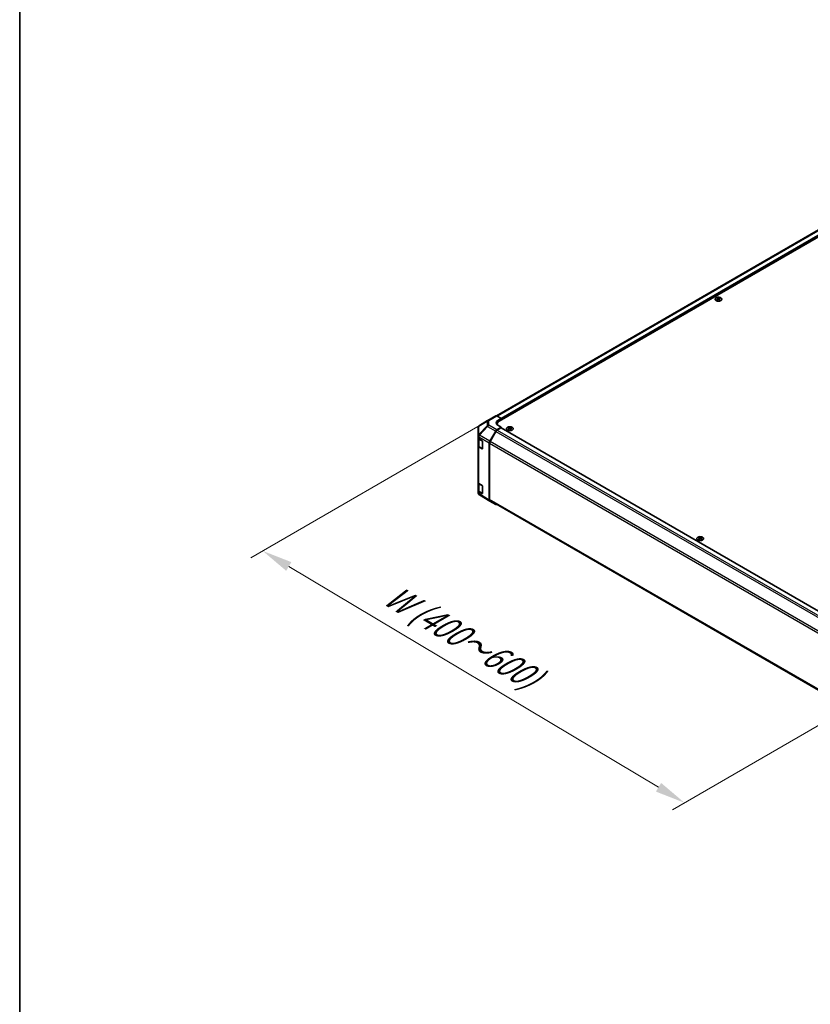
# Model space of a CAD drawing. Units: millimetres. Extents: x 0 to 14136, y -27 to 2828.
# Drawn here: x 0 to 261, y 543 to 868 of the extents above; entities that cross this region are included whole.
import ezdxf

# ---------------------------------------------------------------- set-up
doc = ezdxf.new("R2010")
doc.units = ezdxf.units.MM
for name, color, linetype, lineweight in [('Border (ISO)', 7, 'Continuous', 35), ('Dimension (ISO)', 7, 'Continuous', 18), ('Visible (ISO)', 7, 'Continuous', 35), ('Visible Narrow (ISO)', 7, 'Continuous', 25)]:
    doc.layers.add(name, color=color, linetype=linetype, lineweight=lineweight)
doc.styles.add('Note Text (TK)English', font='arial.ttf')
doc.dimstyles.new('Default - Method 1b (TK)English', dxfattribs={"dimscale": 4, "dimtxt": 2.5, "dimasz": 2.5, "dimexe": 1, "dimexo": 1.5, "dimgap": 1, "dimtad": 1, "dimtoh": 1, "dimrnd": 1e-08, "dimdsep": 46, "dimtxsty": 'Note Text (TK)English', "dimcen": 0.09, "dimdle": 5, "dimclrd": 100, "dimclre": 100, "dimclrt": 7, "dimadec": 1, "dimazin": 1, "dimtfac": 1, "dimtmove": 0, "dimatfit": 3, "dimfxl": 1, "dimtolj": 1, "dimlwd": -1, "dimlwe": -1, "dimarcsym": 0})

# ---------------------------------------------------------------- blocks, each defined once
blk = doc.blocks.new('図面枠 tk図枠')
at = {"layer": 'Border (ISO)'}
blk.add_line((21, 289), (21, 8), dxfattribs=at)
blk = doc.blocks.new('*D124')
at = {"layer": 'Defpoints', "color": 0}
for p in [(157.11, 737.31), (296.27, 654.28), (219.34, 609.86)]:
    blk.add_point(p, dxfattribs=at)
at = {"layer": 'Dimension (ISO)', "color": 100}
for p, q in [((151.16, 733.87), (76.22, 690.61)), ((88.78, 687.77), (210.76, 614.99)), ((290.32, 650.84), (215.38, 607.57))]:
    blk.add_line(p, q, dxfattribs=at)
for points in [[(89.63, 689.21), (87.92, 686.34), (80.19, 692.9)], [(211.61, 616.42), (209.9, 613.56), (219.34, 609.86)]]:
    blk.add_solid(points, dxfattribs=at)
at = {"layer": 'Dimension (ISO)', "color": 7, "insert": (121.4, 679.19), "char_height": 10, "attachment_point": 4, "rotation": 329.1756, "style": 'Note Text (TK)English'}
blk.add_mtext('\\A1;{\\H0.816x;\\Q29.176;\\W0.823;W (400\\fMS PGothic|b0|i0|c128|p50;～\\fArial|b0|i0|c128|p34;600)}', dxfattribs=at)

msp = doc.modelspace()

# ---------------------------------------------------------------- linework, layer by layer
at = {"layer": 'Visible (ISO)'}
for p, q in [((370.3755, 860.4367), (157.3417, 737.4416)), ((373.0019, 859.6832), (158.1828, 735.6574)), ((230.1098, 776.3106), (230.1098, 776.1599)), ((230.3175, 776.0468), (230.3408, 775.8293)), ((230.393, 775.8655), (230.3332, 775.9)), ((230.7065, 775.9), (230.6467, 775.8655)), ((230.7223, 776.0468), (230.6989, 775.8293)), ((230.93, 776.3106), (230.93, 776.1599)), ((154.3913, 735.9111), (157.0338, 737.4367)), ((157.4239, 737.4027), (158.89, 736.5859)), ((151.2532, 733.5981), (151.2532, 730.8366)), ((154.3839, 735.9068), (151.6458, 734.2866)), ((158.89, 733.6978), (157.4275, 732.8535)), ((157.4799, 734.5235), (157.4799, 734.6776)), ((157.7586, 735.9327), (158.89, 736.5859)), ((158.89, 733.6978), (157.7586, 734.3282)), ((158.89, 736.5859), (158.89, 736.0656)), ((158.89, 736.3106), (158.89, 736.0656)), ((158.89, 733.4388), (158.89, 733.6978)), ((161.3083, 733.6487), (161.3083, 733.4979)), ((162.1285, 733.6487), (162.1285, 733.4979)), ((151.2532, 730.8366), (151.2532, 730.1386)), ((155.0958, 729.0853), (157.0276, 732.4313)), ((157.1121, 732.3167), (155.1807, 728.9715)), ((158.7485, 733.4528), (157.5121, 732.739)), ((158.8485, 733.4627), (287.1238, 659.403)), ((161.516, 733.3848), (161.5393, 733.1673)), ((161.5915, 733.2036), (161.5317, 733.2381)), ((161.905, 733.2381), (161.8452, 733.2036)), ((161.9208, 733.3848), (161.8974, 733.1673)), ((151.2532, 727.5258), (151.2532, 730.1386)), ((151.2532, 727.5258), (151.2532, 715.4417)), ((151.3663, 729.9018), (151.3663, 727.5531)), ((151.4777, 729.8178), (152.568, 729.166)), ((152.568, 726.5532), (151.4777, 727.205)), ((151.6255, 727.1716), (152.664, 726.572)), ((152.7069, 728.9196), (152.7069, 726.6334)), ((154.9302, 709.6698), (154.9302, 728.5279)), ((155.015, 728.4139), (155.015, 709.8817)), ((151.2532, 712.8289), (151.2532, 715.4417)), ((151.3663, 715.2049), (151.3663, 712.8562)), ((151.4777, 715.1208), (152.568, 714.469)), ((152.7069, 714.2227), (152.7069, 711.9365)), ((151.2532, 712.8289), (151.2532, 712.1309)), ((151.3969, 711.6735), (151.4034, 711.6641)), ((152.568, 711.8562), (151.4777, 712.508)), ((151.6255, 712.4746), (152.664, 711.8751)), ((155.0889, 709.3077), (151.639, 711.4411)), ((157.0276, 708.1883), (155.0958, 709.3036)), ((155.1807, 709.5155), (283.3571, 635.5128)), ((224.0993, 697.3962), (224.0993, 697.2455)), ((224.3071, 697.1324), (224.3304, 696.9149)), ((224.3826, 696.9511), (224.3228, 696.9856)), ((224.6961, 696.9856), (224.6363, 696.9511)), ((224.7119, 697.1324), (224.6885, 696.9149)), ((224.9196, 697.3962), (224.9196, 697.2455))]:
    msp.add_line(p, q, dxfattribs=at)
for centre, radius, start, end in [((152.0532, 733.5981), 0.8, 120.613934, 180), ((154.7913, 735.2183), 0.8, 120, 120.613934), ((152.724, 726.6759), 0.12, 240, 251.870746), ((152.0532, 712.1309), 0.8, 180, 214.871292), ((152.0597, 712.1215), 0.8, 214.871292, 238.268301), ((152.724, 711.979), 0.12, 240, 251.870746)]:
    msp.add_arc(centre, radius, start, end, dxfattribs=at)
for centre, major_axis, ratio, start_param, end_param in [((230.2136, 773.736), (1.2817, 2.6908), 0.62547267, 0.69994966, 0.77562357), ((230.6206, 773.6585), (-1.689, 2.4898), 0.52483389, 5.52432463, 5.6901366), ((230.6206, 773.5422), (1.2938, 2.7162), 0.62547267, 0.80431066, 0.97012263), ((230.4192, 773.5422), (1.2938, -2.7162), 0.62547267, 2.47033009, 2.63614206), ((230.4192, 773.6585), (-1.689, -2.4898), 0.52483389, 4.03350142, 4.19931339), ((230.6206, 773.5422), (1.2938, 2.7162), 0.62547267, 0.5054506, 0.67126257), ((230.6206, 773.6585), (-1.689, 2.4898), 0.52483389, 5.22546457, 5.39127654), ((230.4192, 773.6585), (-1.689, -2.4898), 0.52483389, 3.73464136, 3.90045333), ((230.4192, 773.5422), (1.2938, -2.7162), 0.62547267, 2.17147002, 2.33728199), ((230.8262, 773.736), (1.2817, -2.6908), 0.62547267, 2.36596909, 2.44164299), ((230.2136, 773.3824), (-1.6732, 2.4665), 0.52483389, 5.41996363, 5.49563754), ((230.8262, 773.3824), (-1.6732, -2.4665), 0.52483389, 3.92914042, 4.00481433), ((157.4338, 736.7439), (-0.4, 0.6928), 0.57735027, 5.51524044, 6.28318531), ((159.1728, 735.1447), (1.9999, 0.0297), 0.56718765, 2.34776721, 3.91856353), ((159.1728, 734.1877), (-2, 0), 0.57735027, 5.71097666, 5.86072233), ((159.8799, 734.6776), (-2.4, 0), 0.57735027, 5.49778714, 6.40613533), ((161.4121, 731.0741), (1.2817, 2.6908), 0.62547267, 0.69994966, 0.77562357), ((161.6177, 730.8802), (1.2938, -2.7162), 0.62547267, 2.47033009, 2.63614206), ((161.8191, 730.8802), (1.2938, 2.7162), 0.62547267, 0.5054506, 0.67126257), ((162.0247, 731.0741), (1.2817, -2.6908), 0.62547267, 2.36596909, 2.44164299), ((157.4277, 732.2003), (0.4, 0.6928), 0.57752615, 0.78555046, 1.57079633), ((157.5121, 732.0858), (-0.4, -0.6928), 0.57735027, 3.92699082, 4.71238898), ((158.7485, 733.2895), (0.1, 0.1732), 0.57735027, 0, 0.78539816), ((161.8191, 730.9965), (-1.689, 2.4898), 0.52483389, 5.52432463, 5.6901366), ((161.8191, 730.8802), (1.2938, 2.7162), 0.62547267, 0.80431066, 0.97012263), ((161.4121, 730.7204), (-1.6732, 2.4665), 0.52483389, 5.41996363, 5.49563754), ((161.6177, 730.9965), (-1.689, -2.4898), 0.52483389, 4.03350142, 4.19931339), ((161.8191, 730.9965), (-1.689, 2.4898), 0.52483389, 5.22546457, 5.39127654), ((161.6177, 730.9965), (-1.689, -2.4898), 0.52483389, 3.73464136, 3.90045333), ((161.6177, 730.8802), (1.2938, -2.7162), 0.62547267, 2.17147002, 2.33728199), ((162.0247, 730.7204), (-1.6732, -2.4665), 0.52483389, 3.92914042, 4.00481433), ((152.0532, 730.1386), (-0.8, 0), 0.57735027, 0, 0.76794487), ((152.0532, 727.5258), (-0.8, 0), 0.57735027, 0, 0.76794487), ((152.568, 729.0027), (-0.0974, 0.1747), 0.56718765, 3.9354181, 5.50621443), ((155.4959, 728.8543), (0.4, 0.6928), 0.57752615, 1.57079633, 2.3560422), ((155.5807, 728.7405), (-0.4, -0.6928), 0.57735027, 4.71238898, 5.49778714), ((152.568, 726.7165), (-0.0974, 0.1747), 0.56718765, 2.36462177, 3.9354181), ((152.0532, 715.4417), (-0.8, 0), 0.57735027, 0, 0.76794487), ((152.568, 714.3057), (-0.0974, 0.1747), 0.56718765, 3.9354181, 5.50621443), ((152.0532, 712.8289), (-0.8, 0), 0.57735027, 0, 0.76794487), ((152.568, 712.0195), (-0.0974, 0.1747), 0.56718765, 2.36462177, 3.9354181), ((155.4959, 709.9966), (-0.4001, -0.693), 0.57717444, 5.49793944, 6.28318531), ((155.5807, 710.2083), (-0.4, -0.6928), 0.57735027, 5.49778714, 6.28318531), ((157.4277, 708.8813), (-0.4001, -0.693), 0.57717444, 0, 0.7703399), ((224.2032, 694.8216), (1.2817, 2.6908), 0.62547267, 0.69994966, 0.77562357), ((224.6102, 694.7441), (-1.689, 2.4898), 0.52483389, 5.52432463, 5.6901366), ((224.6102, 694.6278), (1.2938, 2.7162), 0.62547267, 0.80431066, 0.97012263), ((224.2032, 694.468), (-1.6732, 2.4665), 0.52483389, 5.41996363, 5.49563754), ((224.4088, 694.6278), (1.2938, -2.7162), 0.62547267, 2.47033009, 2.63614206), ((224.4088, 694.7441), (-1.689, -2.4898), 0.52483389, 4.03350142, 4.19931339), ((224.6102, 694.6278), (1.2938, 2.7162), 0.62547267, 0.5054506, 0.67126257), ((224.6102, 694.7441), (-1.689, 2.4898), 0.52483389, 5.22546457, 5.39127654), ((224.4088, 694.7441), (-1.689, -2.4898), 0.52483389, 3.73464136, 3.90045333), ((224.4088, 694.6278), (1.2938, -2.7162), 0.62547267, 2.17147002, 2.33728199), ((224.8158, 694.8216), (1.2817, -2.6908), 0.62547267, 2.36596909, 2.44164299), ((224.8158, 694.468), (-1.6732, -2.4665), 0.52483389, 3.92914042, 4.00481433)]:
    msp.add_ellipse(centre, major_axis=major_axis, ratio=ratio, start_param=start_param, end_param=end_param, dxfattribs=at)
for points, knots in [([(231.3062, 775.4168), (231.3904, 775.4654), (231.461, 775.5218), (231.5679, 775.6449), (231.6042, 775.7115), (231.6386, 775.8477), (231.6368, 775.9173), (231.5958, 776.0524), (231.5565, 776.118), (231.4443, 776.2389), (231.3712, 776.2942), (231.1986, 776.3887), (231.0991, 776.4278), (230.8839, 776.486), (230.7682, 776.5051), (230.5323, 776.5212), (230.4122, 776.5182), (230.1796, 776.4906), (230.0671, 776.4659), (229.8613, 776.3973), (229.7679, 776.3534), (229.6097, 776.2507), (229.5449, 776.1919), (229.4506, 776.0654), (229.4211, 775.9977), (229.4005, 775.8607), (229.4093, 775.7913), (229.4638, 775.6578), (229.5096, 775.5937), (229.6339, 775.4767), (229.7125, 775.424), (229.8943, 775.3355), (229.9976, 775.2998), (230.2183, 775.2489), (230.3357, 775.2338), (230.5728, 775.2257), (230.6924, 775.2328), (230.9218, 775.2682), (231.0316, 775.2966), (231.194, 775.3583), (231.2528, 775.3859), (231.3062, 775.4168)], [0, 0, 0, 0, 0.32060968, 0.32060968, 0.64072744, 0.64072744, 0.95891785, 0.95891785, 1.27728737, 1.27728737, 1.59750072, 1.59750072, 1.91811185, 1.91811185, 2.23863588, 2.23863588, 2.55908567, 2.55908567, 2.87954744, 2.87954744, 3.20010105, 3.20010105, 3.52069551, 3.52069551, 3.84055924, 3.84055924, 4.15845831, 4.15845831, 4.47722405, 4.47722405, 4.79759961, 4.79759961, 5.11820536, 5.11820536, 5.43871051, 5.43871051, 5.75915574, 5.75915574, 6.07962925, 6.07962925, 6.28318531, 6.28318531, 6.28318531, 6.28318531]), ([(230.2942, 776.0091), (230.3013, 776.0138), (230.3074, 776.0196), (230.3156, 776.0317), (230.3176, 776.0381), (230.3176, 776.0498), (230.3156, 776.0559), (230.3074, 776.0667), (230.3013, 776.0715), (230.2942, 776.0751)], [0.0307191633, 0.0307191633, 0.0307191633, 0.0307191633, 0.0383195288, 0.0383195288, 0.0459198942, 0.0459198942, 0.0535202597, 0.0535202597, 0.0611206252, 0.0611206252, 0.0611206252, 0.0611206252]), ([(230.4627, 776.1724), (230.4699, 776.1689), (230.479, 776.1658), (230.4989, 776.1617), (230.5097, 776.1607), (230.53, 776.1607), (230.5408, 776.1617), (230.5607, 776.1658), (230.5698, 776.1689), (230.577, 776.1724)], [0.0307191633, 0.0307191633, 0.0307191633, 0.0307191633, 0.0383195288, 0.0383195288, 0.0459198942, 0.0459198942, 0.0535202597, 0.0535202597, 0.0611206252, 0.0611206252, 0.0611206252, 0.0611206252]), ([(230.577, 775.9118), (230.5698, 775.9164), (230.5607, 775.9205), (230.5408, 775.9258), (230.53, 775.9272), (230.5097, 775.9272), (230.4989, 775.9258), (230.479, 775.9205), (230.4699, 775.9164), (230.4627, 775.9118)], [0.0307191633, 0.0307191633, 0.0307191633, 0.0307191633, 0.0383195288, 0.0383195288, 0.0459198942, 0.0459198942, 0.0535202597, 0.0535202597, 0.0611206252, 0.0611206252, 0.0611206252, 0.0611206252]), ([(230.7456, 776.0751), (230.7385, 776.0715), (230.7323, 776.0667), (230.7241, 776.0559), (230.7221, 776.0498), (230.7221, 776.0381), (230.7241, 776.0317), (230.7323, 776.0196), (230.7385, 776.0138), (230.7456, 776.0091)], [0.0307191633, 0.0307191633, 0.0307191633, 0.0307191633, 0.0383195288, 0.0383195288, 0.0459198942, 0.0459198942, 0.0535202597, 0.0535202597, 0.0611206252, 0.0611206252, 0.0611206252, 0.0611206252]), ([(162.5048, 732.7548), (162.5889, 732.8034), (162.6595, 732.8599), (162.7664, 732.983), (162.8027, 733.0495), (162.8371, 733.1858), (162.8353, 733.2553), (162.7943, 733.3905), (162.755, 733.4561), (162.6428, 733.577), (162.5697, 733.6323), (162.3971, 733.7267), (162.2976, 733.7659), (162.0824, 733.8241), (161.9667, 733.8431), (161.7308, 733.8592), (161.6107, 733.8562), (161.3781, 733.8286), (161.2656, 733.8039), (161.0598, 733.7354), (160.9664, 733.6915), (160.8082, 733.5888), (160.7434, 733.53), (160.6491, 733.4035), (160.6196, 733.3358), (160.599, 733.1987), (160.6078, 733.1294), (160.6623, 732.9959), (160.7081, 732.9317), (160.8324, 732.8147), (160.911, 732.762), (161.0928, 732.6736), (161.1961, 732.6378), (161.4168, 732.587), (161.5342, 732.5719), (161.7713, 732.5638), (161.8909, 732.5708), (162.1204, 732.6062), (162.2301, 732.6347), (162.3925, 732.6963), (162.4513, 732.724), (162.5048, 732.7548)], [0, 0, 0, 0, 0.32060968, 0.32060968, 0.64072744, 0.64072744, 0.95891785, 0.95891785, 1.27728737, 1.27728737, 1.59750072, 1.59750072, 1.91811185, 1.91811185, 2.23863588, 2.23863588, 2.55908567, 2.55908567, 2.87954744, 2.87954744, 3.20010105, 3.20010105, 3.52069551, 3.52069551, 3.84055924, 3.84055924, 4.15845831, 4.15845831, 4.47722405, 4.47722405, 4.79759961, 4.79759961, 5.11820536, 5.11820536, 5.43871051, 5.43871051, 5.75915574, 5.75915574, 6.07962925, 6.07962925, 6.28318531, 6.28318531, 6.28318531, 6.28318531]), ([(161.4927, 733.3472), (161.4998, 733.3519), (161.5059, 733.3576), (161.5141, 733.3697), (161.5161, 733.3761), (161.5161, 733.3878), (161.5141, 733.3939), (161.5059, 733.4048), (161.4998, 733.4095), (161.4927, 733.4131)], [0.0307191633, 0.0307191633, 0.0307191633, 0.0307191633, 0.0383195288, 0.0383195288, 0.0459198942, 0.0459198942, 0.0535202597, 0.0535202597, 0.0611206252, 0.0611206252, 0.0611206252, 0.0611206252]), ([(161.6613, 733.5105), (161.6684, 733.5069), (161.6775, 733.5038), (161.6974, 733.4997), (161.7082, 733.4987), (161.7285, 733.4987), (161.7393, 733.4997), (161.7592, 733.5038), (161.7683, 733.5069), (161.7755, 733.5105)], [0.0307191633, 0.0307191633, 0.0307191633, 0.0307191633, 0.0383195288, 0.0383195288, 0.0459198942, 0.0459198942, 0.0535202597, 0.0535202597, 0.0611206252, 0.0611206252, 0.0611206252, 0.0611206252]), ([(161.7755, 733.2498), (161.7683, 733.2545), (161.7592, 733.2585), (161.7393, 733.2639), (161.7285, 733.2652), (161.7082, 733.2652), (161.6974, 733.2639), (161.6775, 733.2585), (161.6684, 733.2545), (161.6613, 733.2498)], [0.0307191633, 0.0307191633, 0.0307191633, 0.0307191633, 0.0383195288, 0.0383195288, 0.0459198942, 0.0459198942, 0.0535202597, 0.0535202597, 0.0611206252, 0.0611206252, 0.0611206252, 0.0611206252]), ([(161.9441, 733.4131), (161.937, 733.4095), (161.9308, 733.4048), (161.9226, 733.3939), (161.9206, 733.3878), (161.9206, 733.3761), (161.9226, 733.3697), (161.9308, 733.3576), (161.937, 733.3519), (161.9441, 733.3472)], [0.0307191633, 0.0307191633, 0.0307191633, 0.0307191633, 0.0383195288, 0.0383195288, 0.0459198942, 0.0459198942, 0.0535202597, 0.0535202597, 0.0611206252, 0.0611206252, 0.0611206252, 0.0611206252]), ([(151.3663, 727.5531), (151.3663, 727.5217), (151.3707, 727.4902), (151.3873, 727.4296), (151.3996, 727.4004), (151.4305, 727.3454), (151.4492, 727.3195), (151.4917, 727.2714), (151.5156, 727.249), (151.5675, 727.2077), (151.5956, 727.1888), (151.6255, 727.1716)], [5.497787144, 5.497787144, 5.497787144, 5.497787144, 5.654866776, 5.654866776, 5.811946409, 5.811946409, 5.969026042, 5.969026042, 6.126105675, 6.126105675, 6.283185307, 6.283185307, 6.283185307, 6.283185307]), ([(151.3663, 712.8562), (151.3663, 712.8247), (151.3707, 712.7933), (151.3873, 712.7327), (151.3996, 712.7035), (151.4305, 712.6485), (151.4492, 712.6226), (151.4917, 712.5744), (151.5156, 712.5521), (151.5675, 712.5108), (151.5956, 712.4919), (151.6255, 712.4746)], [5.497787144, 5.497787144, 5.497787144, 5.497787144, 5.654866776, 5.654866776, 5.811946409, 5.811946409, 5.969026042, 5.969026042, 6.126105675, 6.126105675, 6.283185307, 6.283185307, 6.283185307, 6.283185307]), ([(225.2958, 696.5024), (225.38, 696.551), (225.4506, 696.6074), (225.5575, 696.7305), (225.5938, 696.7971), (225.6282, 696.9333), (225.6264, 697.0029), (225.5854, 697.1381), (225.5461, 697.2036), (225.4339, 697.3245), (225.3608, 697.3798), (225.1882, 697.4743), (225.0887, 697.5134), (224.8735, 697.5716), (224.7578, 697.5907), (224.5219, 697.6068), (224.4018, 697.6038), (224.1692, 697.5762), (224.0567, 697.5515), (223.8509, 697.4829), (223.7575, 697.439), (223.5993, 697.3363), (223.5345, 697.2775), (223.4402, 697.151), (223.4107, 697.0833), (223.3901, 696.9463), (223.3989, 696.8769), (223.4534, 696.7434), (223.4992, 696.6793), (223.6235, 696.5623), (223.7021, 696.5096), (223.8839, 696.4211), (223.9872, 696.3854), (224.2079, 696.3346), (224.3253, 696.3194), (224.5624, 696.3113), (224.682, 696.3184), (224.9114, 696.3538), (225.0212, 696.3822), (225.1836, 696.4439), (225.2424, 696.4715), (225.2958, 696.5024)], [0, 0, 0, 0, 0.32060968, 0.32060968, 0.64072744, 0.64072744, 0.95891785, 0.95891785, 1.27728737, 1.27728737, 1.59750072, 1.59750072, 1.91811185, 1.91811185, 2.23863588, 2.23863588, 2.55908567, 2.55908567, 2.87954744, 2.87954744, 3.20010105, 3.20010105, 3.52069551, 3.52069551, 3.84055924, 3.84055924, 4.15845831, 4.15845831, 4.47722405, 4.47722405, 4.79759961, 4.79759961, 5.11820536, 5.11820536, 5.43871051, 5.43871051, 5.75915574, 5.75915574, 6.07962925, 6.07962925, 6.28318531, 6.28318531, 6.28318531, 6.28318531]), ([(224.2837, 697.0947), (224.2909, 697.0994), (224.297, 697.1052), (224.3052, 697.1173), (224.3072, 697.1237), (224.3072, 697.1354), (224.3052, 697.1415), (224.297, 697.1523), (224.2909, 697.1571), (224.2837, 697.1607)], [0.0307191633, 0.0307191633, 0.0307191633, 0.0307191633, 0.0383195288, 0.0383195288, 0.0459198942, 0.0459198942, 0.0535202597, 0.0535202597, 0.0611206252, 0.0611206252, 0.0611206252, 0.0611206252]), ([(224.4523, 697.258), (224.4595, 697.2545), (224.4686, 697.2514), (224.4885, 697.2473), (224.4993, 697.2463), (224.5196, 697.2463), (224.5304, 697.2473), (224.5503, 697.2514), (224.5594, 697.2545), (224.5666, 697.258)], [0.0307191633, 0.0307191633, 0.0307191633, 0.0307191633, 0.0383195288, 0.0383195288, 0.0459198942, 0.0459198942, 0.0535202597, 0.0535202597, 0.0611206252, 0.0611206252, 0.0611206252, 0.0611206252]), ([(224.5666, 696.9974), (224.5594, 697.002), (224.5503, 697.0061), (224.5304, 697.0114), (224.5196, 697.0128), (224.4993, 697.0128), (224.4885, 697.0114), (224.4686, 697.0061), (224.4595, 697.002), (224.4523, 696.9974)], [0.0307191633, 0.0307191633, 0.0307191633, 0.0307191633, 0.0383195288, 0.0383195288, 0.0459198942, 0.0459198942, 0.0535202597, 0.0535202597, 0.0611206252, 0.0611206252, 0.0611206252, 0.0611206252]), ([(224.7352, 697.1607), (224.7281, 697.1571), (224.7219, 697.1523), (224.7137, 697.1415), (224.7117, 697.1354), (224.7117, 697.1237), (224.7137, 697.1173), (224.7219, 697.1052), (224.7281, 697.0994), (224.7352, 697.0947)], [0.0307191633, 0.0307191633, 0.0307191633, 0.0307191633, 0.0383195288, 0.0383195288, 0.0459198942, 0.0459198942, 0.0535202597, 0.0535202597, 0.0611206252, 0.0611206252, 0.0611206252, 0.0611206252])]:
    msp.add_open_spline(points, degree=3, knots=knots, dxfattribs=at)
at = {"layer": 'Visible Narrow (ISO)'}
for p, q in [((370.7755, 860.3971), (157.5863, 737.3123)), ((372.0119, 859.6832), (158.8447, 736.6111)), ((372.1534, 859.4383), (158.89, 736.3106)), ((230.2942, 776.0091), (230.3089, 775.8065)), ((230.4627, 776.1724), (230.4429, 775.8988)), ((230.577, 776.1724), (230.5969, 775.8988)), ((230.7456, 776.0091), (230.7309, 775.8065)), ((154.7814, 735.8771), (157.4239, 737.4027)), ((151.484, 734.0611), (154.2221, 735.6813)), ((151.484, 731.2996), (151.484, 734.0611)), ((154.2221, 734.1854), (151.4906, 731.3012)), ((151.6459, 731.0771), (154.3775, 733.9613)), ((154.2221, 735.6813), (154.2221, 734.1854)), ((154.3775, 733.9613), (157.0276, 732.4313)), ((154.7814, 734.3812), (154.7814, 735.8771)), ((157.4275, 732.8535), (154.7814, 734.3812)), ((157.7586, 735.3257), (157.7586, 735.9327)), ((151.4777, 730.5158), (151.4843, 730.5173)), ((151.4777, 729.8178), (151.4777, 730.5158)), ((151.4906, 731.3012), (151.484, 731.2996)), ((151.4843, 730.5173), (154.9302, 728.5279)), ((155.0958, 729.0853), (151.6459, 731.0771)), ((157.1121, 732.3167), (285.4478, 658.222)), ((157.5121, 732.739), (285.851, 658.6425)), ((158.7485, 733.4528), (287.0662, 659.3686)), ((161.4927, 733.3472), (161.5074, 733.1445)), ((161.6613, 733.5105), (161.6414, 733.2369)), ((161.7755, 733.5105), (161.7954, 733.2369)), ((161.9441, 733.3472), (161.9294, 733.1445)), ((151.4777, 715.1208), (151.4777, 727.205)), ((151.6007, 729.6433), (152.6391, 729.0438)), ((151.6007, 727.2265), (151.6007, 729.6433)), ((152.6391, 726.6269), (151.6007, 727.2265)), ((152.6391, 729.0438), (152.6391, 726.6269)), ((155.015, 728.4139), (283.3431, 654.3237)), ((283.5332, 654.8671), (155.1807, 728.9715)), ((152.6323, 726.5903), (152.568, 726.5532)), ((151.6007, 714.9464), (152.6391, 714.3468)), ((151.6007, 712.5296), (151.6007, 714.9464)), ((152.6391, 714.3468), (152.6391, 711.93)), ((151.4777, 711.81), (151.4777, 712.508)), ((151.4843, 711.8007), (151.4777, 711.81)), ((154.9302, 709.6698), (151.4843, 711.8007)), ((152.6391, 711.93), (151.6007, 712.5296)), ((152.6323, 711.8934), (152.568, 711.8562)), ((283.3407, 635.7928), (155.015, 709.8817)), ((224.2837, 697.0947), (224.2985, 696.8921)), ((224.4523, 697.258), (224.4325, 696.9845)), ((224.5666, 697.258), (224.5865, 696.9845)), ((224.7352, 697.0947), (224.7205, 696.8921))]:
    msp.add_line(p, q, dxfattribs=at)
for centre in [(230.5199, 775.8761), (161.7184, 733.2142), (224.5095, 696.9617)]:
    msp.add_ellipse(centre, major_axis=(-1.1107, 0), ratio=0.57735027, dxfattribs=at)
for centre, major_axis, ratio, start_param, end_param in [((152.0532, 733.5981), (-0.8, 0), 0.82355985, 5.50395766, 6.28318531), ((152.0532, 733.5981), (-0.4074, 0.6885), 0.62311586, 0, 0.53477327), ((154.7913, 735.2183), (-0.4074, 0.6885), 0.62311586, 0, 0.53477327), ((154.7913, 735.2183), (0.8, 0), 0.82355985, 1.58313735, 2.362365), ((154.7913, 733.7224), (-0.8, 0), 0.82355985, 4.72473001, 5.50395766), ((154.7913, 733.7224), (-0.5808, 0.5501), 0.17060601, 0.41647579, 0.95089033), ((154.7913, 733.7224), (0.4, 0.6928), 0.59732368, 0.78555046, 1.57079633), ((154.7913, 735.2183), (-0.4, 0.6928), 0.57735027, 5.51524044, 6.28318531), ((152.0532, 730.8366), (-0.8, 0), 0.82355985, 5.50395766, 6.28318531), ((152.0532, 730.8366), (-0.8, 0), 0.57735027, 0, 0.76794487), ((152.0532, 730.8366), (0.1862, -0.778), 0.81333812, 3.89639018, 4.93693038), ((152.0597, 730.8382), (0.1862, -0.778), 0.81333812, 3.89639018, 4.93693038), ((152.0597, 730.8382), (0.4, 0.6928), 0.59732368, 1.57079633, 2.3560422), ((152.0597, 730.8382), (0.5808, -0.5501), 0.17060601, 3.55806844, 4.09248298), ((152.1663, 727.5531), (-0.8, 0), 0.57735027, 0, 0.78539816), ((152.1663, 729.9699), (-0.8, 0), 0.57735027, 0.17230646, 0.78539816), ((151.6855, 729.6923), (0.06, 0.1039), 0.57735027, 1.55312792, 2.35619449), ((151.6855, 727.2755), (-0.06, -0.1039), 0.57735027, 5.49778714, 6.28318531), ((152.724, 729.0928), (-0.06, -0.1039), 0.57735027, 5.06241541, 5.49778714), ((152.724, 729.0928), (0.12, 0), 0.57735027, 3.92699082, 4.35470074), ((152.724, 726.6759), (-0.12, 0), 0.57735027, 0.78539816, 1.41187565), ((152.724, 726.6759), (-0.06, -0.1039), 0.57735027, 5.49778714, 6.28318531), ((152.1663, 715.273), (-0.8, 0), 0.57735027, 0.17230646, 0.78539816), ((151.6855, 714.9954), (0.06, 0.1039), 0.57735027, 1.55312792, 2.35619449), ((152.724, 714.3958), (-0.06, -0.1039), 0.57735027, 5.06241541, 5.49778714), ((152.724, 714.3958), (0.12, 0), 0.57735027, 3.92699082, 4.35470074), ((152.0532, 712.1309), (-0.8, 0), 0.57735027, 0, 0.76794487), ((152.1663, 712.8562), (-0.8, 0), 0.57735027, 0, 0.78539816), ((152.0532, 712.1309), (-0.6564, -0.4574), 0.14347132, 5.67288282, 6.28318531), ((152.0597, 712.1215), (-0.6564, -0.4574), 0.14347132, 5.67288282, 6.28318531), ((152.0597, 712.1215), (-0.4208, -0.6804), 0.57717444, 5.51538742, 6.28318531), ((151.6855, 712.5785), (-0.06, -0.1039), 0.57735027, 5.49778714, 6.28318531), ((152.724, 711.979), (-0.12, 0), 0.57735027, 0.78539816, 1.41187565), ((152.724, 711.979), (-0.06, -0.1039), 0.57735027, 5.49778714, 6.28318531)]:
    msp.add_ellipse(centre, major_axis=major_axis, ratio=ratio, start_param=start_param, end_param=end_param, dxfattribs=at)

# ---------------------------------------------------------------- block references
at = {"xscale": 4, "yscale": 4, "zscale": 4}
msp.add_blockref('図面枠 tk図枠', (-84, -32), dxfattribs=at)

# ---------------------------------------------------------------- dimensions: what is measured, and where the dimension line sits
at = {"layer": 'Dimension (ISO)', "color": 100}
dim = msp.add_linear_dim(base=(219.3443, 609.8649), p1=(157.1121, 737.309), p2=(296.2667, 654.276), angle=149.175645, text='{\\H0.816x;\\Q29.176;\\W0.823;W (400\\fMS PGothic|b0|i0|c128|p50;～\\fArial|b0|i0|c128|p34;600)}', dimstyle='Default - Method 1b (TK)English', override={"dimscale": 0, "dimtxt": 10, "dimasz": 10, "dimexe": 4, "dimexo": 6, "dimgap": 4, "dimtoh": 0, "dimdec": 2, "dimlfac": 3.036538, "dimcen": 0.36, "dimtp": 0, "dimtm": 0, "dimtdec": 2, "dimtix": 0, "dimtofl": 0, "dimtmove": 0, "dimatfit": 1}, dxfattribs=at)
dim.commit()
dim.dimension.update_dxf_attribs({"geometry": '*D124', "text_midpoint": (146.2926, 653.4546), "dimtype": 160})

doc.saveas('drawing.dxf')
